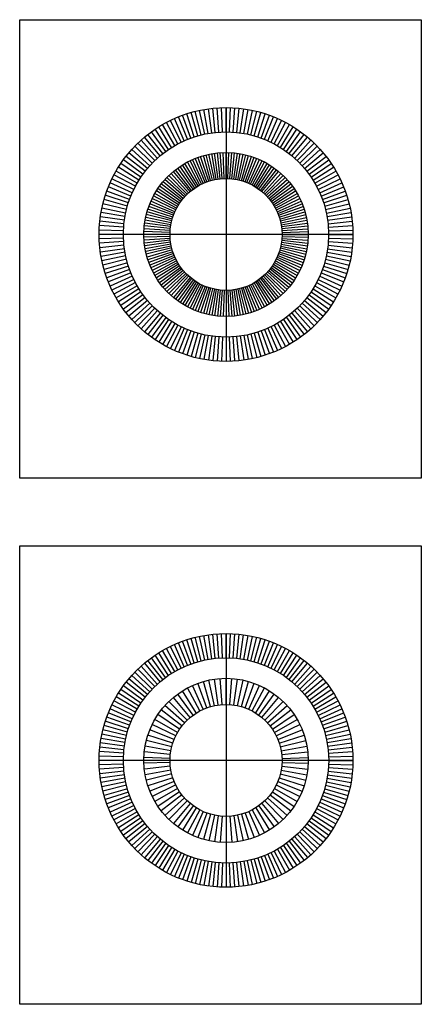
# Model space of a CAD drawing. Extents: x 46.6 to 90.9, y 69.6 to 105.6.
# Drawn here: x 46.6 to 60, y 69.6 to 102.6 of the extents above; entities that cross this region are included whole.
import ezdxf

# ---------------------------------------------------------------- set-up
doc = ezdxf.new("R2010")
doc.units = 0
doc.header["$MEASUREMENT"] = 0
doc.layers.get('Defpoints').update_dxf_attribs({"color": 150, "linetype": 'CONTINUOUS'})
doc.layers.add('OBJECT', color=7, linetype='CONTINUOUS')

# ---------------------------------------------------------------- blocks, each defined once
blk = doc.blocks.new('BURNER (TV) SINCCOM1')
at = {"layer": 'Defpoints'}
for p, q in [((0, 4.25), (0, -4.25)), ((4.25, 0), (-4.25, 0))]:
    blk.add_line(p, q, dxfattribs=at)
at = {"layer": 'OBJECT', "ltscale": 0.5}
for p, q in [((-1.176, 3.23), (-1.454, 3.994)), ((-1.062, 3.269), (-1.313, 4.042)), ((-0.948, 3.304), (-1.171, 4.085)), ((-0.832, 3.335), (-1.028, 4.124)), ((-0.714, 3.358), (-0.883, 4.153)), ((-0.597, 3.381), (-0.738, 4.181)), ((-0.478, 3.404), (-0.591, 4.209)), ((-0.359, 3.419), (-0.444, 4.227)), ((-0.24, 3.429), (-0.296, 4.24)), ((-0.12, 3.435), (-0.148, 4.247)), ((0, 3.438), (0, 4.25)), ((0, 3.438), (0, 4.25)), ((0.12, 3.435), (0.148, 4.247)), ((0.24, 3.429), (0.296, 4.24)), ((0.359, 3.419), (0.444, 4.227)), ((0.478, 3.404), (0.591, 4.209)), ((0.597, 3.381), (0.738, 4.181)), ((0.714, 3.358), (0.883, 4.153)), ((0.832, 3.335), (1.028, 4.124)), ((0.948, 3.304), (1.171, 4.085)), ((1.062, 3.269), (1.313, 4.042)), ((1.176, 3.23), (1.454, 3.994)), ((-1.719, 2.977), (-2.125, 3.681)), ((-1.614, 3.035), (-1.995, 3.753)), ((-1.507, 3.09), (-1.863, 3.82)), ((-1.398, 3.14), (-1.729, 3.883)), ((-1.288, 3.187), (-1.592, 3.941)), ((1.288, 3.187), (1.592, 3.941)), ((1.398, 3.14), (1.729, 3.883)), ((1.507, 3.09), (1.863, 3.82)), ((1.614, 3.035), (1.995, 3.753)), ((1.719, 2.977), (2.125, 3.681)), ((-2.116, 2.709), (-2.617, 3.349)), ((-2.021, 2.781), (-2.498, 3.438)), ((-1.922, 2.85), (-2.377, 3.523)), ((-1.822, 2.915), (-2.252, 3.604)), ((1.822, 2.915), (2.252, 3.604)), ((1.922, 2.85), (2.377, 3.523)), ((2.021, 2.781), (2.498, 3.438)), ((2.116, 2.709), (2.617, 3.349)), ((-2.388, 2.473), (-2.952, 3.057)), ((-2.3, 2.555), (-2.844, 3.158)), ((-2.202, 2.634), (-2.724, 3.256)), ((2.202, 2.634), (2.724, 3.256)), ((2.3, 2.555), (2.844, 3.158)), ((2.388, 2.473), (2.952, 3.057)), ((-2.633, 2.21), (-3.256, 2.732)), ((-2.555, 2.3), (-3.158, 2.844)), ((-2.473, 2.388), (-3.057, 2.952)), ((-0.517, 1.802), (-0.758, 2.643)), ((-0.39, 1.834), (-0.572, 2.69)), ((-0.261, 1.857), (-0.383, 2.723)), ((-0.131, 1.87), (-0.192, 2.743)), ((0, 1.875), (0, 2.75)), ((0, 1.875), (0, 2.75)), ((0.131, 1.87), (0.192, 2.743)), ((0.261, 1.857), (0.383, 2.723)), ((0.39, 1.834), (0.572, 2.69)), ((0.517, 1.802), (0.758, 2.643)), ((2.473, 2.388), (3.057, 2.952)), ((2.555, 2.3), (3.158, 2.844)), ((2.633, 2.21), (3.256, 2.732)), ((-2.85, 1.922), (-3.523, 2.377)), ((-2.781, 2.021), (-3.438, 2.498)), ((-2.709, 2.116), (-3.349, 2.617)), ((-0.994, 1.59), (-1.457, 2.332)), ((-0.88, 1.656), (-1.291, 2.428)), ((-0.763, 1.713), (-1.119, 2.512)), ((-0.641, 1.762), (-0.941, 2.584)), ((0.641, 1.762), (0.941, 2.584)), ((0.763, 1.713), (1.119, 2.512)), ((0.88, 1.656), (1.291, 2.428)), ((0.994, 1.59), (1.457, 2.332)), ((2.709, 2.116), (3.349, 2.617)), ((2.781, 2.021), (3.438, 2.498)), ((2.85, 1.922), (3.523, 2.377)), ((-3.035, 1.614), (-3.753, 1.995)), ((-2.977, 1.719), (-3.681, 2.125)), ((-2.915, 1.822), (-3.604, 2.252)), ((-1.201, 1.44), (-1.763, 2.111)), ((-1.102, 1.517), (-1.616, 2.225)), ((1.102, 1.517), (1.616, 2.225)), ((1.201, 1.44), (1.763, 2.111)), ((2.915, 1.822), (3.604, 2.252)), ((2.977, 1.719), (3.681, 2.125)), ((3.035, 1.614), (3.753, 1.995)), ((-3.14, 1.398), (-3.883, 1.729)), ((-3.09, 1.507), (-3.82, 1.863)), ((-1.478, 1.154), (-2.167, 1.693)), ((-1.393, 1.255), (-2.044, 1.84)), ((-1.302, 1.349), (-1.91, 1.978)), ((1.302, 1.349), (1.91, 1.978)), ((1.393, 1.255), (2.044, 1.84)), ((1.478, 1.154), (2.167, 1.693)), ((3.09, 1.507), (3.82, 1.863)), ((3.14, 1.398), (3.883, 1.729)), ((-3.23, 1.176), (-3.994, 1.454)), ((-3.187, 1.288), (-3.941, 1.592)), ((-1.624, 0.937), (-2.382, 1.375)), ((-1.554, 1.048), (-2.28, 1.538)), ((1.554, 1.048), (2.28, 1.538)), ((1.624, 0.937), (2.382, 1.375)), ((3.187, 1.288), (3.941, 1.592)), ((3.23, 1.176), (3.994, 1.454)), ((-3.335, 0.832), (-4.124, 1.028)), ((-3.335, 0.832), (-4.124, 1.028)), ((-3.335, 0.832), (-4.124, 1.028)), ((-3.304, 0.948), (-4.085, 1.171)), ((-3.269, 1.062), (-4.042, 1.313)), ((-1.738, 0.702), (-2.55, 1.03)), ((-1.685, 0.822), (-2.472, 1.206)), ((1.685, 0.822), (2.472, 1.206)), ((1.738, 0.702), (2.55, 1.03)), ((3.269, 1.062), (4.042, 1.313)), ((3.304, 0.948), (4.085, 1.171)), ((3.335, 0.832), (4.124, 1.028)), ((3.335, 0.832), (4.124, 1.028)), ((3.335, 0.832), (4.124, 1.028)), ((-3.385, 0.597), (-4.185, 0.738)), ((-3.362, 0.715), (-4.157, 0.884)), ((-1.819, 0.454), (-2.668, 0.665)), ((-1.819, 0.454), (-2.668, 0.665)), ((-1.819, 0.454), (-2.668, 0.665)), ((-1.783, 0.579), (-2.615, 0.85)), ((1.783, 0.579), (2.615, 0.85)), ((1.819, 0.454), (2.668, 0.665)), ((1.819, 0.454), (2.668, 0.665)), ((1.819, 0.454), (2.668, 0.665)), ((3.362, 0.715), (4.157, 0.884)), ((3.385, 0.597), (4.185, 0.738)), ((-3.419, 0.359), (-4.227, 0.444)), ((-3.419, 0.359), (-4.227, 0.444)), ((-3.404, 0.478), (-4.209, 0.591)), ((-1.847, 0.326), (-2.708, 0.478)), ((1.847, 0.326), (2.708, 0.478)), ((3.404, 0.478), (4.209, 0.591)), ((3.419, 0.359), (4.227, 0.444)), ((3.419, 0.359), (4.227, 0.444)), ((-3.438, 0), (-4.25, 0)), ((-3.438, 0), (-4.25, 0)), ((-3.435, 0.12), (-4.247, 0.148)), ((-3.429, 0.24), (-4.24, 0.296)), ((-1.874, 0.065), (-2.748, 0.096)), ((-1.865, 0.196), (-2.735, 0.287)), ((-1.865, 0.196), (-2.735, 0.287)), ((1.865, 0.196), (2.735, 0.287)), ((1.865, 0.196), (2.735, 0.287)), ((1.874, 0.065), (2.748, 0.096)), ((3.429, 0.24), (4.24, 0.296)), ((3.435, 0.12), (4.247, 0.148)), ((3.438, 0), (4.25, 0)), ((3.438, 0), (4.25, 0)), ((-3.435, -0.12), (-4.247, -0.148)), ((-3.429, -0.24), (-4.24, -0.296)), ((-1.874, -0.065), (-2.748, -0.096)), ((-1.865, -0.196), (-2.735, -0.287)), ((-1.865, -0.196), (-2.735, -0.287)), ((-1.847, -0.326), (-2.708, -0.478)), ((1.847, -0.326), (2.708, -0.478)), ((1.865, -0.196), (2.735, -0.287)), ((1.865, -0.196), (2.735, -0.287)), ((1.874, -0.065), (2.748, -0.096)), ((3.429, -0.24), (4.24, -0.296)), ((3.435, -0.12), (4.247, -0.148)), ((-3.419, -0.359), (-4.227, -0.444)), ((-3.419, -0.359), (-4.227, -0.444)), ((-3.404, -0.478), (-4.209, -0.591)), ((-3.385, -0.597), (-4.185, -0.738)), ((-1.819, -0.454), (-2.668, -0.665)), ((-1.819, -0.454), (-2.668, -0.665)), ((-1.819, -0.454), (-2.668, -0.665)), ((-1.783, -0.579), (-2.615, -0.85)), ((1.783, -0.579), (2.615, -0.85)), ((1.819, -0.454), (2.668, -0.665)), ((1.819, -0.454), (2.668, -0.665)), ((1.819, -0.454), (2.668, -0.665)), ((3.385, -0.597), (4.185, -0.738)), ((3.404, -0.478), (4.209, -0.591)), ((3.419, -0.359), (4.227, -0.444)), ((3.419, -0.359), (4.227, -0.444)), ((-3.362, -0.715), (-4.157, -0.884)), ((-3.335, -0.832), (-4.124, -1.028)), ((-3.335, -0.832), (-4.124, -1.028)), ((-3.335, -0.832), (-4.124, -1.028)), ((-3.304, -0.948), (-4.085, -1.171)), ((-1.738, -0.702), (-2.55, -1.03)), ((-1.685, -0.822), (-2.472, -1.206)), ((-1.624, -0.937), (-2.382, -1.375)), ((1.624, -0.937), (2.382, -1.375)), ((1.685, -0.822), (2.472, -1.206)), ((1.738, -0.702), (2.55, -1.03)), ((3.304, -0.948), (4.085, -1.171)), ((3.335, -0.832), (4.124, -1.028)), ((3.335, -0.832), (4.124, -1.028)), ((3.335, -0.832), (4.124, -1.028)), ((3.362, -0.715), (4.157, -0.884)), ((-3.269, -1.062), (-4.042, -1.313)), ((-3.23, -1.176), (-3.994, -1.454)), ((-3.187, -1.288), (-3.941, -1.592)), ((-1.554, -1.048), (-2.28, -1.538)), ((-1.478, -1.154), (-2.167, -1.693)), ((-1.393, -1.255), (-2.044, -1.84)), ((1.393, -1.255), (2.044, -1.84)), ((1.478, -1.154), (2.167, -1.693)), ((1.554, -1.048), (2.28, -1.538)), ((3.187, -1.288), (3.941, -1.592)), ((3.23, -1.176), (3.994, -1.454)), ((3.269, -1.062), (4.042, -1.313)), ((-3.14, -1.398), (-3.883, -1.729)), ((-3.09, -1.507), (-3.82, -1.863)), ((-3.035, -1.614), (-3.753, -1.995)), ((-1.302, -1.349), (-1.91, -1.978)), ((-1.201, -1.44), (-1.763, -2.111)), ((-1.102, -1.517), (-1.616, -2.225)), ((-0.994, -1.59), (-1.457, -2.332)), ((0.994, -1.59), (1.457, -2.332)), ((1.102, -1.517), (1.616, -2.225)), ((1.201, -1.44), (1.763, -2.111)), ((1.302, -1.349), (1.91, -1.978)), ((3.035, -1.614), (3.753, -1.995)), ((3.09, -1.507), (3.82, -1.863)), ((3.14, -1.398), (3.883, -1.729)), ((-2.977, -1.719), (-3.681, -2.125)), ((-2.915, -1.822), (-3.604, -2.252)), ((-2.85, -1.922), (-3.523, -2.377)), ((-0.88, -1.656), (-1.291, -2.428)), ((-0.763, -1.713), (-1.119, -2.512)), ((-0.641, -1.762), (-0.941, -2.584)), ((-0.517, -1.802), (-0.758, -2.643)), ((-0.39, -1.834), (-0.572, -2.69)), ((-0.261, -1.857), (-0.383, -2.723)), ((-0.131, -1.87), (-0.192, -2.743)), ((0, -1.875), (0, -2.75)), ((0.131, -1.87), (0.192, -2.743)), ((0.261, -1.857), (0.383, -2.723)), ((0.39, -1.834), (0.572, -2.69)), ((0.517, -1.802), (0.758, -2.643)), ((0.641, -1.762), (0.941, -2.584)), ((0.763, -1.713), (1.119, -2.512)), ((0.88, -1.656), (1.291, -2.428)), ((2.85, -1.922), (3.523, -2.377)), ((2.915, -1.822), (3.604, -2.252)), ((2.977, -1.719), (3.681, -2.125)), ((-2.781, -2.021), (-3.438, -2.498)), ((-2.709, -2.116), (-3.349, -2.617)), ((-2.633, -2.21), (-3.256, -2.732)), ((-2.555, -2.3), (-3.158, -2.844)), ((2.555, -2.3), (3.158, -2.844)), ((2.633, -2.21), (3.256, -2.732)), ((2.709, -2.116), (3.349, -2.617)), ((2.781, -2.021), (3.438, -2.498)), ((-2.473, -2.388), (-3.057, -2.952)), ((-2.388, -2.473), (-2.952, -3.057)), ((-2.3, -2.555), (-2.844, -3.158)), ((-2.202, -2.634), (-2.724, -3.256)), ((2.202, -2.634), (2.724, -3.256)), ((2.3, -2.555), (2.844, -3.158)), ((2.388, -2.473), (2.952, -3.057)), ((2.473, -2.388), (3.057, -2.952)), ((-2.116, -2.709), (-2.617, -3.349)), ((-2.021, -2.781), (-2.498, -3.438)), ((-1.922, -2.85), (-2.377, -3.523)), ((-1.822, -2.915), (-2.252, -3.604)), ((1.822, -2.915), (2.252, -3.604)), ((1.922, -2.85), (2.377, -3.523)), ((2.021, -2.781), (2.498, -3.438)), ((2.116, -2.709), (2.617, -3.349)), ((-1.719, -2.977), (-2.125, -3.681)), ((-1.614, -3.035), (-1.995, -3.753)), ((-1.507, -3.09), (-1.863, -3.82)), ((-1.398, -3.14), (-1.729, -3.883)), ((-1.288, -3.187), (-1.592, -3.941)), ((-1.176, -3.23), (-1.454, -3.994)), ((-1.062, -3.269), (-1.313, -4.042)), ((1.062, -3.269), (1.313, -4.042)), ((1.176, -3.23), (1.454, -3.994)), ((1.288, -3.187), (1.592, -3.941)), ((1.398, -3.14), (1.729, -3.883)), ((1.507, -3.09), (1.863, -3.82)), ((1.614, -3.035), (1.995, -3.753)), ((1.719, -2.977), (2.125, -3.681)), ((-0.948, -3.304), (-1.171, -4.085)), ((-0.832, -3.335), (-1.028, -4.124)), ((-0.714, -3.358), (-0.883, -4.153)), ((-0.597, -3.381), (-0.738, -4.181)), ((-0.478, -3.404), (-0.591, -4.209)), ((-0.359, -3.419), (-0.444, -4.227)), ((-0.24, -3.429), (-0.296, -4.24)), ((-0.12, -3.435), (-0.148, -4.247)), ((0, -3.438), (0, -4.25)), ((0.148, -4.25), (0.12, -3.438)), ((0.298, -4.227), (0.24, -3.425)), ((0.444, -4.223), (0.359, -3.415)), ((0.478, -3.4), (0.591, -4.205)), ((0.597, -3.381), (0.738, -4.181)), ((0.883, -4.153), (0.714, -3.358)), ((0.832, -3.335), (1.028, -4.124)), ((0.948, -3.304), (1.171, -4.085))]:
    blk.add_line(p, q, dxfattribs=at)
for radius in [4.25, 3.438, 2.75, 1.875]:
    blk.add_circle((0, 0), radius, dxfattribs=at)

msp = doc.modelspace()

# ---------------------------------------------------------------- linework, layer by layer
at = {"layer": 'Defpoints'}
for p, q in [((53.46988, 99.65626), (53.46988, 91.15626)), ((57.71988, 95.40626), (49.21988, 95.40626))]:
    msp.add_line(p, q, dxfattribs=at)
at = {"layer": 'OBJECT', "ltscale": 0.5}
for p, q in [((52.99148, 98.81031), (52.8784, 99.6149)), ((53.11057, 98.82493), (53.02564, 99.63298)), ((53.2301, 98.83539), (53.17342, 99.64591)), ((53.34992, 98.84167), (53.32156, 99.65367)), ((53.46988, 98.84376), (53.46988, 99.65626)), ((53.46988, 98.84376), (53.46988, 99.65626)), ((53.58985, 98.84167), (53.61821, 99.65367)), ((53.70967, 98.83539), (53.76635, 99.64591)), ((53.8292, 98.82493), (53.91413, 99.63298)), ((53.94829, 98.81031), (54.06137, 99.6149)), ((52.07173, 98.54657), (51.74125, 99.28883)), ((52.18217, 98.59345), (51.87781, 99.34679)), ((52.29419, 98.63645), (52.0163, 99.39995)), ((52.40764, 98.67552), (52.15656, 99.44825)), ((52.52238, 98.7106), (52.29843, 99.49162)), ((52.63828, 98.74165), (52.44172, 99.53002)), ((52.75554, 98.76464), (52.58661, 99.55938)), ((52.87318, 98.78752), (52.73209, 99.58768)), ((54.06659, 98.78752), (54.20768, 99.58768)), ((54.18423, 98.76464), (54.35316, 99.55938)), ((54.30149, 98.74165), (54.49805, 99.53002)), ((54.41739, 98.7106), (54.64134, 99.49162)), ((54.53213, 98.67552), (54.78321, 99.44825)), ((54.64558, 98.63645), (54.92347, 99.39995)), ((54.75759, 98.59345), (55.06196, 99.34679)), ((54.86804, 98.54657), (55.19852, 99.28883)), ((51.64829, 98.32142), (51.21773, 99.01046)), ((51.75113, 98.38322), (51.34488, 99.08687)), ((51.85608, 98.44139), (51.47463, 99.15879)), ((51.96298, 98.49586), (51.60681, 99.22613)), ((54.97679, 98.49586), (55.33296, 99.22613)), ((55.08369, 98.44139), (55.46514, 99.15879)), ((55.18863, 98.38322), (55.59488, 99.08687)), ((55.29148, 98.32142), (55.72204, 99.01046)), ((51.26792, 98.03994), (50.74566, 98.66235)), ((51.35355, 98.11505), (50.85332, 98.75531)), ((51.44937, 98.18726), (50.9718, 98.84458)), ((51.54766, 98.25608), (51.09331, 98.92967)), ((55.39211, 98.25608), (55.84645, 98.92967)), ((55.4904, 98.18726), (55.96797, 98.84458)), ((55.58622, 98.11505), (56.08645, 98.75531)), ((55.67185, 98.03994), (56.19411, 98.66235)), ((50.99715, 97.79415), (50.41269, 98.35856)), ((51.082, 97.87899), (50.51759, 98.46345)), ((51.16975, 97.96082), (50.62608, 98.56462)), ((55.77002, 97.96082), (56.31369, 98.56462)), ((55.85777, 97.87899), (56.42218, 98.46345)), ((55.94262, 97.79415), (56.52708, 98.35856)), ((50.7611, 97.5226), (50.12084, 98.02282)), ((50.83661, 97.61584), (50.2142, 98.13811)), ((50.91532, 97.7064), (50.31152, 98.25006)), ((52.7675, 97.14473), (52.43972, 97.95601)), ((52.8286, 97.16818), (52.52933, 97.99041)), ((52.89048, 97.18949), (52.62009, 98.02166)), ((52.95306, 97.20863), (52.71188, 98.04973)), ((53.01628, 97.22556), (52.8046, 98.07457)), ((53.07957, 97.24018), (52.89765, 98.09606)), ((53.14381, 97.25269), (52.99187, 98.1144)), ((53.20894, 97.26301), (53.08716, 98.1295)), ((53.27389, 97.27099), (53.18243, 98.14119)), ((53.33909, 97.27669), (53.27805, 98.14956)), ((53.40445, 97.28012), (53.37391, 98.15458)), ((53.46988, 97.28126), (53.46988, 98.15626)), ((53.46988, 97.28126), (53.46988, 98.15626)), ((53.53532, 97.28012), (53.56586, 98.15458)), ((53.60068, 97.27669), (53.66171, 98.14956)), ((53.66588, 97.27099), (53.75734, 98.14119)), ((53.73083, 97.26301), (53.85261, 98.1295)), ((53.79596, 97.25269), (53.9479, 98.1144)), ((53.8602, 97.24018), (54.04212, 98.09606)), ((53.92349, 97.22556), (54.13517, 98.07457)), ((53.9867, 97.20863), (54.22789, 98.04973)), ((54.04929, 97.18949), (54.31968, 98.02166)), ((54.11117, 97.16818), (54.41044, 97.99041)), ((54.17227, 97.14473), (54.50005, 97.95601)), ((56.02444, 97.7064), (56.62825, 98.25006)), ((56.10316, 97.61584), (56.72557, 98.13811)), ((56.17867, 97.5226), (56.81893, 98.02282)), ((50.55472, 97.22786), (49.86568, 97.65842)), ((50.62007, 97.32848), (49.94647, 97.78283)), ((50.68889, 97.42677), (50.03156, 97.90435)), ((52.36779, 96.92317), (51.85348, 97.63106)), ((52.4214, 96.9607), (51.9321, 97.68611)), ((52.47629, 96.99635), (52.01261, 97.73839)), ((52.53238, 97.03006), (52.09488, 97.78783)), ((52.58963, 97.06179), (52.17884, 97.83437)), ((52.64794, 97.0915), (52.26436, 97.87794)), ((52.70725, 97.11916), (52.35136, 97.91851)), ((54.23252, 97.11916), (54.58841, 97.91851)), ((54.29183, 97.0915), (54.67541, 97.87794)), ((54.35014, 97.06179), (54.76093, 97.83437)), ((54.40738, 97.03006), (54.84488, 97.78783)), ((54.46348, 96.99635), (54.92716, 97.73839)), ((54.51837, 96.9607), (55.00767, 97.68611)), ((54.57198, 96.92317), (55.08629, 97.63106)), ((56.25088, 97.42677), (56.90821, 97.90435)), ((56.3197, 97.32848), (56.99329, 97.78283)), ((56.38505, 97.22786), (57.07409, 97.65842)), ((50.43475, 97.02007), (49.71736, 97.40151)), ((50.49292, 97.12501), (49.78928, 97.53126)), ((52.12112, 96.70874), (51.4917, 97.31657)), ((52.1674, 96.75502), (51.55957, 97.38444)), ((52.21526, 96.79966), (51.62978, 97.44991)), ((52.26933, 96.8465), (51.70689, 97.51679)), ((52.31552, 96.88378), (51.77682, 97.57329)), ((54.62425, 96.88378), (55.16295, 97.57329)), ((54.67044, 96.8465), (55.23288, 97.51679)), ((54.7245, 96.79966), (55.30999, 97.44991)), ((54.77237, 96.75502), (55.3802, 97.38444)), ((54.81865, 96.70874), (55.44807, 97.31657)), ((56.44685, 97.12501), (57.15049, 97.53126)), ((56.50502, 97.02007), (57.22241, 97.40151)), ((50.28269, 96.69397), (49.52935, 96.99834)), ((50.32957, 96.80442), (49.58732, 97.13489)), ((50.38028, 96.91316), (49.65001, 97.26934)), ((51.95298, 96.50836), (51.24509, 97.02267)), ((51.99236, 96.56062), (51.30286, 97.09933)), ((52.03355, 96.61149), (51.36326, 97.17393)), ((52.07649, 96.66088), (51.42624, 97.24637)), ((54.86328, 96.66088), (55.51353, 97.24637)), ((54.90622, 96.61149), (55.57651, 97.17393)), ((54.9474, 96.56062), (55.63691, 97.09933)), ((54.98679, 96.50836), (55.69468, 97.02267)), ((56.55949, 96.91316), (57.28976, 97.26934)), ((56.6102, 96.80442), (57.35245, 97.13489)), ((56.65708, 96.69397), (57.41042, 96.99834)), ((50.20063, 96.46851), (49.42789, 96.71958)), ((50.23969, 96.58195), (49.47619, 96.85984)), ((51.81436, 96.28652), (51.04178, 96.69731)), ((51.84609, 96.34376), (51.08831, 96.78126)), ((51.87979, 96.39986), (51.13775, 96.86354)), ((51.91544, 96.45475), (51.19003, 96.94404)), ((55.02433, 96.45475), (55.74974, 96.94404)), ((55.05997, 96.39986), (55.80202, 96.86354)), ((55.09368, 96.34376), (55.85145, 96.78126)), ((55.12541, 96.28652), (55.89799, 96.69731)), ((56.70008, 96.58195), (57.46358, 96.85984)), ((56.73914, 96.46851), (57.51187, 96.71958)), ((50.13449, 96.23787), (49.34613, 96.43443)), ((50.13449, 96.23787), (49.34613, 96.43443)), ((50.13449, 96.23787), (49.34613, 96.43443)), ((50.16555, 96.35376), (49.38452, 96.57772)), ((51.70796, 96.04755), (50.88573, 96.34681)), ((51.73141, 96.10865), (50.92013, 96.43643)), ((51.75699, 96.16889), (50.95763, 96.52479)), ((51.78465, 96.22821), (50.9982, 96.61178)), ((55.15512, 96.22821), (55.94157, 96.61178)), ((55.18278, 96.16889), (55.98213, 96.52479)), ((55.20835, 96.10865), (56.01964, 96.43643)), ((55.23181, 96.04755), (56.05404, 96.34681)), ((56.77422, 96.35376), (57.55525, 96.57772)), ((56.80528, 96.23787), (57.59364, 96.43443)), ((56.80528, 96.23787), (57.59364, 96.43443)), ((56.80528, 96.23787), (57.59364, 96.43443)), ((50.06584, 95.88467), (49.26125, 95.99775)), ((50.08461, 96.00317), (49.28445, 96.14426)), ((50.1075, 96.12096), (49.31276, 96.28988)), ((51.63586, 95.79609), (50.77998, 95.97802)), ((51.65058, 95.85986), (50.80157, 96.07154)), ((51.65058, 95.85986), (50.80157, 96.07154)), ((51.65058, 95.85986), (50.80157, 96.07154)), ((51.66752, 95.92308), (50.82641, 96.16426)), ((51.68665, 95.98567), (50.85448, 96.25606)), ((55.25312, 95.98567), (56.08529, 96.25606)), ((55.27225, 95.92308), (56.11335, 96.16426)), ((55.28919, 95.85986), (56.1382, 96.07154)), ((55.28919, 95.85986), (56.1382, 96.07154)), ((55.28919, 95.85986), (56.1382, 96.07154)), ((55.30391, 95.79609), (56.15979, 95.97802)), ((56.83227, 96.12096), (57.62701, 96.28988)), ((56.85516, 96.00317), (57.65532, 96.14426)), ((56.87393, 95.88467), (57.67852, 95.99775)), ((50.04076, 95.64605), (49.23024, 95.70272)), ((50.05122, 95.76558), (49.24317, 95.85051)), ((50.05122, 95.76558), (49.24317, 95.85051)), ((51.60516, 95.60225), (50.73495, 95.69371)), ((51.60516, 95.60225), (50.73495, 95.69371)), ((51.61313, 95.66721), (50.74665, 95.78899)), ((51.62337, 95.73185), (50.76166, 95.88379)), ((55.3164, 95.73185), (56.17811, 95.88379)), ((55.32664, 95.66721), (56.19312, 95.78899)), ((55.33461, 95.60225), (56.20482, 95.69371)), ((55.33461, 95.60225), (56.20482, 95.69371)), ((56.88855, 95.76558), (57.6966, 95.85051)), ((56.88855, 95.76558), (57.6966, 95.85051)), ((56.89901, 95.64605), (57.70953, 95.70272)), ((50.03238, 95.40626), (49.21988, 95.40626)), ((50.03238, 95.40626), (49.21988, 95.40626)), ((50.03448, 95.52623), (49.22247, 95.55458)), ((51.59488, 95.40626), (50.71988, 95.40626)), ((51.59488, 95.40626), (50.71988, 95.40626)), ((51.59603, 95.4717), (50.72156, 95.50223)), ((51.59603, 95.34082), (50.72156, 95.31029)), ((51.59945, 95.53705), (50.72658, 95.59809)), ((55.34032, 95.53705), (56.21319, 95.59809)), ((55.34374, 95.4717), (56.21821, 95.50223)), ((55.34374, 95.34082), (56.21821, 95.31029)), ((55.34488, 95.40626), (56.21988, 95.40626)), ((55.34488, 95.40626), (56.21988, 95.40626)), ((56.90529, 95.52623), (57.7173, 95.55458)), ((56.90738, 95.40626), (57.71988, 95.40626)), ((56.90738, 95.40626), (57.71988, 95.40626)), ((50.03448, 95.28629), (49.22247, 95.25794)), ((50.04076, 95.16647), (49.23024, 95.10979)), ((50.05122, 95.04694), (49.24317, 94.96201)), ((50.05122, 95.04694), (49.24317, 94.96201)), ((51.59945, 95.27547), (50.72658, 95.21443)), ((51.60516, 95.21027), (50.73495, 95.11881)), ((51.60516, 95.21027), (50.73495, 95.11881)), ((51.61313, 95.14531), (50.74665, 95.02353)), ((51.62337, 95.08067), (50.76166, 94.92873)), ((51.63586, 95.01642), (50.77998, 94.8345)), ((55.30391, 95.01642), (56.15979, 94.8345)), ((55.3164, 95.08067), (56.17811, 94.92873)), ((55.32664, 95.14531), (56.19312, 95.02353)), ((55.33461, 95.21027), (56.20482, 95.11881)), ((55.33461, 95.21027), (56.20482, 95.11881)), ((55.34032, 95.27547), (56.21319, 95.21443)), ((56.88855, 95.04694), (57.6966, 94.96201)), ((56.88855, 95.04694), (57.6966, 94.96201)), ((56.89901, 95.16647), (57.70953, 95.10979)), ((56.90529, 95.28629), (57.7173, 95.25794)), ((50.06584, 94.92785), (49.26125, 94.81477)), ((50.08461, 94.80934), (49.28445, 94.66825)), ((50.1075, 94.69156), (49.31276, 94.52263)), ((51.65058, 94.95266), (50.80157, 94.74097)), ((51.65058, 94.95266), (50.80157, 94.74097)), ((51.65058, 94.95266), (50.80157, 94.74097)), ((51.66752, 94.88944), (50.82641, 94.64826)), ((51.68665, 94.82685), (50.85448, 94.55646)), ((51.70796, 94.76497), (50.88573, 94.4657)), ((51.73141, 94.70387), (50.92013, 94.37609)), ((55.20835, 94.70387), (56.01964, 94.37609)), ((55.23181, 94.76497), (56.05404, 94.4657)), ((55.25312, 94.82685), (56.08529, 94.55646)), ((55.27225, 94.88944), (56.11335, 94.64826)), ((55.28919, 94.95266), (56.1382, 94.74097)), ((55.28919, 94.95266), (56.1382, 94.74097)), ((55.28919, 94.95266), (56.1382, 94.74097)), ((56.83227, 94.69156), (57.62701, 94.52263)), ((56.85516, 94.80934), (57.65532, 94.66825)), ((56.87393, 94.92785), (57.67852, 94.81477)), ((50.13449, 94.57465), (49.34613, 94.37809)), ((50.13449, 94.57465), (49.34613, 94.37809)), ((50.13449, 94.57465), (49.34613, 94.37809)), ((50.16555, 94.45876), (49.38452, 94.2348)), ((50.20063, 94.34401), (49.42789, 94.09294)), ((51.75699, 94.64363), (50.95763, 94.28773)), ((51.78465, 94.58431), (50.9982, 94.20074)), ((51.81436, 94.526), (51.04178, 94.11521)), ((51.84609, 94.46876), (51.08831, 94.03126)), ((51.87979, 94.41266), (51.13775, 93.94898)), ((51.91544, 94.35777), (51.19003, 93.86848)), ((55.02433, 94.35777), (55.74974, 93.86848)), ((55.05997, 94.41266), (55.80202, 93.94898)), ((55.09368, 94.46876), (55.85145, 94.03126)), ((55.12541, 94.526), (55.89799, 94.11521)), ((55.15512, 94.58431), (55.94157, 94.20074)), ((55.18278, 94.64363), (55.98213, 94.28773)), ((56.73914, 94.34401), (57.51187, 94.09294)), ((56.77422, 94.45876), (57.55525, 94.2348)), ((56.80528, 94.57465), (57.59364, 94.37809)), ((56.80528, 94.57465), (57.59364, 94.37809)), ((56.80528, 94.57465), (57.59364, 94.37809)), ((50.23969, 94.23057), (49.47619, 93.95267)), ((50.28269, 94.11855), (49.52935, 93.81418)), ((50.32957, 94.0081), (49.58732, 93.67763)), ((51.95298, 94.30416), (51.24509, 93.78985)), ((51.99236, 94.25189), (51.30286, 93.71319)), ((52.03355, 94.20103), (51.36326, 93.63859)), ((52.07649, 94.15164), (51.42624, 93.56615)), ((52.12112, 94.10377), (51.4917, 93.49595)), ((52.1674, 94.0575), (51.55957, 93.42807)), ((52.21526, 94.01286), (51.62978, 93.36261)), ((54.7245, 94.01286), (55.30999, 93.36261)), ((54.77237, 94.0575), (55.3802, 93.42807)), ((54.81865, 94.10377), (55.44807, 93.49595)), ((54.86328, 94.15164), (55.51353, 93.56615)), ((54.90622, 94.20103), (55.57651, 93.63859)), ((54.9474, 94.25189), (55.63691, 93.71319)), ((54.98679, 94.30416), (55.69468, 93.78985)), ((56.6102, 94.0081), (57.35245, 93.67763)), ((56.65708, 94.11855), (57.41042, 93.81418)), ((56.70008, 94.23057), (57.46358, 93.95267)), ((50.38028, 93.89936), (49.65001, 93.54318)), ((50.43475, 93.79245), (49.71736, 93.41101)), ((50.49292, 93.68751), (49.78928, 93.28126)), ((52.26933, 93.96602), (51.70689, 93.29573)), ((52.31552, 93.92874), (51.77682, 93.23923)), ((52.36779, 93.88935), (51.85348, 93.18146)), ((52.4214, 93.85181), (51.9321, 93.12641)), ((52.47629, 93.81617), (52.01261, 93.07413)), ((52.53238, 93.78246), (52.09488, 93.02469)), ((52.58963, 93.75073), (52.17884, 92.97815)), ((52.64794, 93.72102), (52.26436, 92.93458)), ((52.70725, 93.69336), (52.35136, 92.89401)), ((52.7675, 93.66779), (52.43972, 92.8565)), ((54.17227, 93.66779), (54.50005, 92.8565)), ((54.23252, 93.69336), (54.58841, 92.89401)), ((54.29183, 93.72102), (54.67541, 92.93458)), ((54.35014, 93.75073), (54.76093, 92.97815)), ((54.40738, 93.78246), (54.84488, 93.02469)), ((54.46348, 93.81617), (54.92716, 93.07413)), ((54.51837, 93.85181), (55.00767, 93.12641)), ((54.57198, 93.88935), (55.08629, 93.18146)), ((54.62425, 93.92874), (55.16295, 93.23923)), ((54.67044, 93.96602), (55.23288, 93.29573)), ((56.44685, 93.68751), (57.15049, 93.28126)), ((56.50502, 93.79245), (57.22241, 93.41101)), ((56.55949, 93.89936), (57.28976, 93.54318)), ((50.55472, 93.58466), (49.86568, 93.1541)), ((50.62007, 93.48403), (49.94647, 93.02969)), ((50.68889, 93.38575), (50.03156, 92.90817)), ((52.8286, 93.64434), (52.52933, 92.8221)), ((52.89048, 93.62303), (52.62009, 92.79085)), ((52.95306, 93.60389), (52.71188, 92.76279)), ((53.01628, 93.58695), (52.8046, 92.73795)), ((53.07957, 93.57233), (52.89765, 92.71646)), ((53.14381, 93.55983), (52.99187, 92.69812)), ((53.20894, 93.54951), (53.08716, 92.68302)), ((53.27389, 93.54153), (53.18243, 92.67132)), ((53.33909, 93.53583), (53.27805, 92.66296)), ((53.40445, 93.5324), (53.37391, 92.65793)), ((53.46988, 93.53126), (53.46988, 92.65626)), ((53.53532, 93.5324), (53.56586, 92.65793)), ((53.60068, 93.53583), (53.66171, 92.66296)), ((53.66588, 93.54153), (53.75734, 92.67132)), ((53.73083, 93.54951), (53.85261, 92.68302)), ((53.79596, 93.55983), (53.9479, 92.69812)), ((53.8602, 93.57233), (54.04212, 92.71646)), ((53.92349, 93.58695), (54.13517, 92.73795)), ((53.9867, 93.60389), (54.22789, 92.76279)), ((54.04929, 93.62303), (54.31968, 92.79085)), ((54.11117, 93.64434), (54.41044, 92.8221)), ((56.25088, 93.38575), (56.90821, 92.90817)), ((56.3197, 93.48403), (56.99329, 93.02969)), ((56.38505, 93.58466), (57.07409, 93.1541)), ((50.7611, 93.28992), (50.12084, 92.7897)), ((50.83661, 93.19668), (50.2142, 92.67441)), ((50.91532, 93.10612), (50.31152, 92.56245)), ((50.99715, 93.01837), (50.41269, 92.45396)), ((55.94262, 93.01837), (56.52708, 92.45396)), ((56.02444, 93.10612), (56.62825, 92.56245)), ((56.10316, 93.19668), (56.72557, 92.67441)), ((56.17867, 93.28992), (56.81893, 92.7897)), ((51.082, 92.93353), (50.51759, 92.34907)), ((51.16975, 92.8517), (50.62608, 92.24789)), ((51.26792, 92.77258), (50.74566, 92.15017)), ((51.35355, 92.69747), (50.85332, 92.05721)), ((55.58622, 92.69747), (56.08645, 92.05721)), ((55.67185, 92.77258), (56.19411, 92.15017)), ((55.77002, 92.8517), (56.31369, 92.24789)), ((55.85777, 92.93353), (56.42218, 92.34907)), ((51.44937, 92.62526), (50.9718, 91.96794)), ((51.54766, 92.55644), (51.09331, 91.88285)), ((51.64829, 92.49109), (51.21773, 91.80205)), ((51.75113, 92.4293), (51.34488, 91.72565)), ((51.85608, 92.37113), (51.47463, 91.65373)), ((55.08369, 92.37113), (55.46514, 91.65373)), ((55.18863, 92.4293), (55.59488, 91.72565)), ((55.29148, 92.49109), (55.72204, 91.80205)), ((55.39211, 92.55644), (55.84645, 91.88285)), ((55.4904, 92.62526), (55.96797, 91.96794)), ((51.96298, 92.31665), (51.60681, 91.58638)), ((52.07173, 92.26595), (51.74125, 91.52369)), ((52.18217, 92.21906), (51.87781, 91.46573)), ((52.29419, 92.17607), (52.0163, 91.41257)), ((52.40764, 92.137), (52.15656, 91.36427)), ((52.52238, 92.10192), (52.29843, 91.3209)), ((52.63828, 92.07087), (52.44172, 91.2825)), ((52.75554, 92.04788), (52.58661, 91.25314)), ((52.87318, 92.025), (52.73209, 91.22484)), ((54.06659, 92.025), (54.20768, 91.22484)), ((54.35316, 91.25314), (54.18423, 92.04788)), ((54.30149, 92.07087), (54.49805, 91.2825)), ((54.41739, 92.10192), (54.64134, 91.3209)), ((54.53213, 92.137), (54.78321, 91.36427)), ((54.64558, 92.17607), (54.92347, 91.41257)), ((54.75759, 92.21906), (55.06196, 91.46573)), ((54.86804, 92.26595), (55.19852, 91.52369)), ((54.97679, 92.31665), (55.33296, 91.58638)), ((52.99148, 92.00221), (52.8784, 91.19762)), ((53.11057, 91.98759), (53.02564, 91.17954)), ((53.2301, 91.97713), (53.17342, 91.16661)), ((53.34992, 91.97085), (53.32156, 91.15885)), ((53.46988, 91.96876), (53.46988, 91.15626)), ((53.6181, 91.15627), (53.58974, 91.96828)), ((53.76751, 91.17969), (53.70988, 91.98115)), ((53.9142, 91.18356), (53.82927, 91.99161)), ((53.94822, 92.00623), (54.0613, 91.20164))]:
    msp.add_line(p, q, dxfattribs=at)
for points in [[(46.5609, 102.59951), (60.00966, 102.59951), (60.00966, 87.23793), (46.5609, 87.23793)], [(46.5609, 84.98252), (60.00966, 84.98252), (60.00966, 69.62094), (46.5609, 69.62094)]]:
    msp.add_lwpolyline(points, close=True, dxfattribs=at)
for radius in [4.25, 3.4375, 2.75, 1.875]:
    msp.add_circle((53.46988, 95.40626), radius, dxfattribs=at)

# ---------------------------------------------------------------- block references
at = {"layer": 'OBJECT'}
msp.add_blockref('BURNER (TV) SINCCOM1', (53.46988, 77.78927), dxfattribs=at)

doc.saveas('drawing.dxf')
